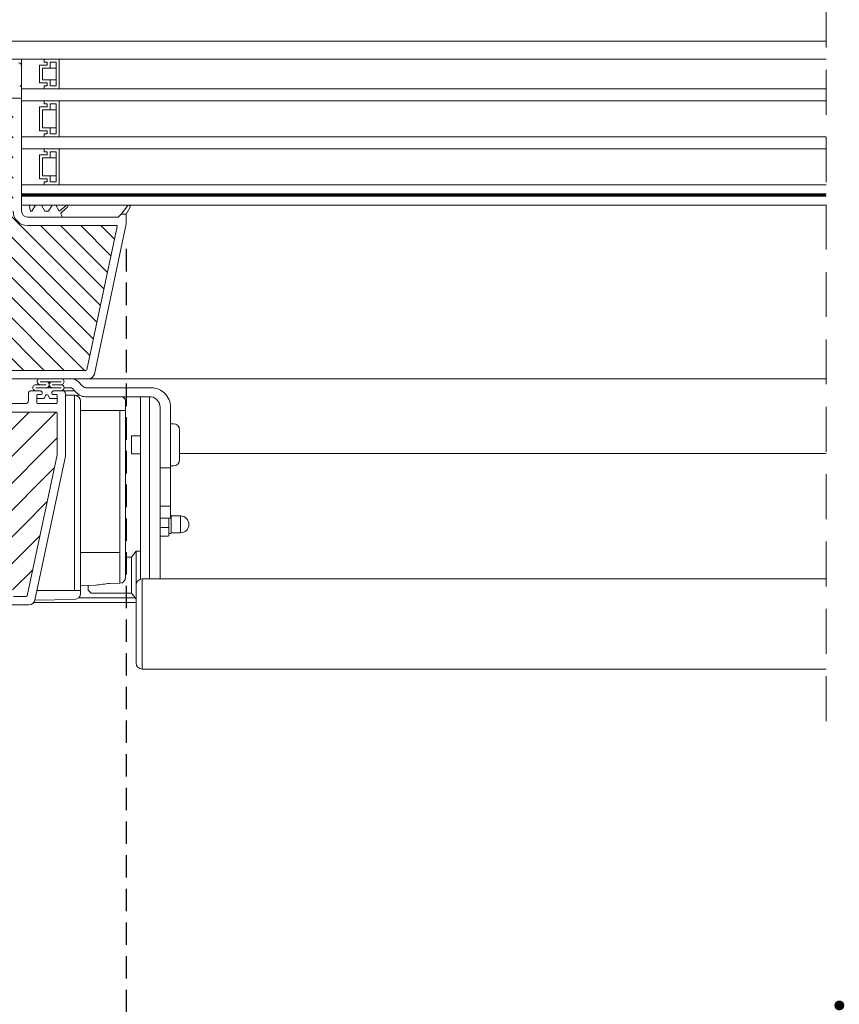
# Model space of a CAD drawing. Units: millimetres. Extents: x 469 to 2619, y 3134 to 6009.
# Drawn here: x 962 to 1236, y 4187 to 4516 of the extents above; entities that cross this region are included whole.
import ezdxf

# ---------------------------------------------------------------- set-up
doc = ezdxf.new("R2010")
doc.units = ezdxf.units.MM
doc.header["$LTSCALE"] = 30
doc.linetypes.add('HIDDEN', pattern=[0.375, 0.25, -0.125])
doc.layers.get('Defpoints').update_dxf_attribs({"lineweight": 9})
doc.layers.add('FAKRO TEXT', color=80, linetype='Continuous', lineweight=9)
doc.layers.add('FAKRO WINDOW', color=7, linetype='Continuous', lineweight=20)
doc.styles.add('FAKRO US', font='arial.ttf')
doc.dimstyles.new('FAKRO_2', dxfattribs={"dimscale": 5, "dimtxt": 4, "dimasz": 1.5, "dimexe": 2, "dimexo": 2, "dimgap": 0.5, "dimtad": 1, "dimdec": 0, "dimrnd": 0.1, "dimzin": 1, "dimdsep": 46, "dimtxsty": 'FAKRO US', "dimblk": 'OBLIQUE', "dimcen": 2, "dimclrd": 3, "dimclre": 3, "dimclrt": 3, "dimadec": 0, "dimazin": 0, "dimtfac": 1, "dimtdec": 0, "dimtix": 1, "dimtmove": 2, "dimatfit": 3, "dimldrblk": 'OBLIQUE', "dimfxl": 3, "dimtolj": 1, "dimarcsym": 0})

# ---------------------------------------------------------------- blocks, each defined once
blk = doc.blocks.new('_Oblique')
at = {"color": 0, "linetype": 'ByBlock', "lineweight": -2}
blk.add_line((-0.5, -0.5), (0.5, 0.5), dxfattribs=at)
blk = doc.blocks.new('*D15')
at = {"layer": 'Defpoints', "color": 0, "transparency": 16777216}
for p in [(935.5, 4318.58), (1535.49, 4318.58), (1535.49, 3993.37)]:
    blk.add_point(p, dxfattribs=at)
at = {"layer": 'FAKRO TEXT', "color": 3, "linetype": 'HIDDEN', "lineweight": -2, "transparency": 16777216}
for p, q in [((935.5, 4308.58), (935.5, 3983.37)), ((1535.49, 4308.58), (1535.49, 3983.37))]:
    blk.add_line(p, q, dxfattribs=at)
at = {"layer": 'FAKRO TEXT', "color": 3, "lineweight": -2, "transparency": 16777216}
blk.add_line((935.5, 3993.37), (1535.49, 3993.37), dxfattribs=at)
at = {"layer": 'FAKRO TEXT', "color": 3, "lineweight": -2, "transparency": 16777216, "xscale": 7.5, "yscale": 7.5, "zscale": 7.5, "rotation": 180}
blk.add_blockref('_Oblique', (935.5, 3993.37), dxfattribs=at)
at = {"layer": 'FAKRO TEXT', "color": 3, "lineweight": -2, "transparency": 16777216, "xscale": 7.5, "yscale": 7.5, "zscale": 7.5}
blk.add_blockref('_Oblique', (1535.49, 3993.37), dxfattribs=at)
at = {"layer": 'FAKRO TEXT', "color": 3, "transparency": 16777216, "insert": (1235.5, 4005.87), "char_height": 20, "attachment_point": 5, "style": 'FAKRO US'}
blk.add_mtext('\\A1;A', dxfattribs=at)
blk = doc.blocks.new('*D14')
at = {"layer": 'Defpoints', "color": 0, "transparency": 16777216}
for p in [(1645.5, 4578.13), (825.5, 4318.58), (1645.5, 4318.58)]:
    blk.add_point(p, dxfattribs=at)
at = {"layer": 'FAKRO TEXT', "color": 3, "linetype": 'HIDDEN', "lineweight": -2, "transparency": 16777216}
for p, q in [((825.5, 4328.58), (825.5, 4588.13)), ((1645.5, 4328.58), (1645.5, 4588.13))]:
    blk.add_line(p, q, dxfattribs=at)
at = {"layer": 'FAKRO TEXT', "color": 3, "lineweight": -2, "transparency": 16777216}
blk.add_line((825.5, 4578.13), (1645.5, 4578.13), dxfattribs=at)
at = {"layer": 'FAKRO TEXT', "color": 3, "lineweight": -2, "transparency": 16777216, "xscale": 7.5, "yscale": 7.5, "zscale": 7.5, "rotation": 180}
blk.add_blockref('_Oblique', (825.5, 4578.13), dxfattribs=at)
at = {"layer": 'FAKRO TEXT', "color": 3, "lineweight": -2, "transparency": 16777216, "xscale": 7.5, "yscale": 7.5, "zscale": 7.5}
blk.add_blockref('_Oblique', (1645.5, 4578.13), dxfattribs=at)
at = {"layer": 'FAKRO TEXT', "color": 3, "transparency": 16777216, "insert": (1235.5, 4590.97), "char_height": 20, "attachment_point": 5, "style": 'FAKRO US'}
blk.add_mtext('\\A1;S', dxfattribs=at)
blk = doc.blocks.new('*D24')
at = {"layer": 'Defpoints', "color": 0, "transparency": 16777216}
for p in [(997.3, 4449.46), (1473.69, 4449.46), (1473.69, 4161.8)]:
    blk.add_point(p, dxfattribs=at)
at = {"layer": 'FAKRO WINDOW', "color": 3, "linetype": 'HIDDEN', "lineweight": -2, "transparency": 16777216}
for p, q in [((997.3, 4439.46), (997.3, 4151.8)), ((1473.69, 4439.46), (1473.69, 4151.8))]:
    blk.add_line(p, q, dxfattribs=at)
at = {"layer": 'FAKRO WINDOW', "color": 3, "lineweight": -2, "transparency": 16777216}
blk.add_line((997.3, 4161.8), (1473.69, 4161.8), dxfattribs=at)
at = {"layer": 'FAKRO WINDOW', "color": 3, "lineweight": -2, "transparency": 16777216, "xscale": 7.5, "yscale": 7.5, "zscale": 7.5, "rotation": 180}
blk.add_blockref('_Oblique', (997.3, 4161.8), dxfattribs=at)
at = {"layer": 'FAKRO WINDOW', "color": 3, "lineweight": -2, "transparency": 16777216, "xscale": 7.5, "yscale": 7.5, "zscale": 7.5}
blk.add_blockref('_Oblique', (1473.69, 4161.8), dxfattribs=at)
at = {"layer": 'FAKRO WINDOW', "color": 3, "transparency": 16777216, "insert": (1235.5, 4177.24), "char_height": 20, "attachment_point": 5, "style": 'FAKRO US'}
blk.add_mtext('\\A1;j', dxfattribs=at)
blk = doc.blocks.new('A$C4BC77607')
at = {"layer": 'FAKRO WINDOW', "color": 7, "linetype": 'Continuous'}
for p, q in [((785.45, 94.76), (786.49, 95.8)), ((762.33, 93.96), (784.24, 93.96)), ((785.24, 94.55), (784.95, 94.26)), ((785.45, 94.76), (785.24, 94.55)), ((787.07, 92.13), (787.58, 92.63)), ((787.58, 92.63), (788.61, 93.67)), ((791.76, 92.95), (787.9, 92.95)), ((791.43, 93.96), (789.32, 93.96)), ((762.33, 90.95), (784.24, 90.95)), ((762.83, 90.95), (762.83, 88.35)), ((765.84, 90.95), (765.84, 88.35)), ((770.86, 89.18), (770.86, 86.4)), ((785.9, 89.44), (785.9, 88.44)), ((786.05, 91.42), (787.88, 91.45)), ((787.88, 91.45), (790.92, 91.5)), ((787.88, 88.44), (787.88, 91.45)), ((755.81, 67.23), (755.81, 87.44)), ((759.32, 67.23), (759.32, 87.44)), ((762.83, 54.73), (762.83, 88.35)), ((765.84, 54.73), (765.84, 88.35)), ((770.86, 86.4), (770.86, 38.92)), ((772.83, 86.4), (770.86, 86.4)), ((772.83, 86.4), (785.41, 86.4)), ((772.83, 38.92), (772.83, 86.4)), ((785.41, 86.4), (785.9, 86.4)), ((785.9, 88.44), (785.9, 26.25)), ((787.88, 26.25), (787.88, 88.44)), ((752.8, 79.92), (752.8, 69.89)), ((755.81, 81.93), (754.8, 81.93)), ((768.85, 77.91), (765.84, 77.91)), ((768.85, 77.91), (768.85, 71.89)), ((752.8, 72.02), (536.8, 72.02)), ((765.84, 71.89), (768.85, 71.89)), ((754.8, 67.88), (755.81, 67.88)), ((755.81, 67.23), (759.32, 67.23)), ((755.81, 54.45), (755.81, 67.23)), ((759.32, 54.45), (759.32, 67.23)), ((755.81, 50.43), (755.81, 54.45)), ((759.32, 54.45), (755.81, 54.45)), ((759.32, 54.45), (759.32, 43.06)), ((762.83, 54.73), (762.83, 49.54)), ((765.84, 54.73), (765.84, 49.54)), ((752.5, 45.51), (752.5, 51.13)), ((755.66, 51.13), (752.5, 51.13)), ((755.66, 45.51), (755.66, 51.13)), ((755.81, 50.43), (759.32, 50.43)), ((756.41, 47.85), (756.41, 50.43)), ((762.83, 49.54), (762.83, 31.48)), ((765.84, 49.54), (765.84, 31.48)), ((756.41, 47.85), (756.41, 46.9)), ((756.41, 47.3), (759.32, 47.3)), ((756.41, 44.81), (756.41, 46.9)), ((752.5, 45.51), (755.66, 45.51)), ((755.91, 45.26), (756.16, 45.26)), ((756.41, 44.81), (756.41, 44.55)), ((756.66, 44.41), (756.41, 44.55)), ((756.66, 44.41), (759.32, 44.41)), ((759.32, 43.06), (759.32, 32.99)), ((767.34, 39.43), (765.84, 39.43)), ((767.34, 39.43), (767.34, 28.09)), ((768.85, 37.42), (767.34, 39.43)), ((768.85, 37.42), (768.85, 25.38)), ((770.86, 37.42), (768.85, 37.42)), ((770.86, 38.92), (770.86, 31.71)), ((772.83, 38.92), (785.41, 38.92)), ((772.83, 28.66), (772.83, 38.92)), ((785.41, 38.92), (785.9, 38.92)), ((759.32, 30.09), (759.32, 32.99)), ((762.33, 30.09), (536.8, 30.09)), ((765.34, 30.09), (762.33, 30.09)), ((762.83, 31.48), (762.83, 30.09)), ((765.34, 0), (765.34, 30.09)), ((765.84, 31.48), (765.84, 30.03)), ((770.86, 30.66), (770.86, 31.71)), ((767.34, 2.01), (767.34, 28.09)), ((772.83, 28.66), (776.28, 28.6)), ((780.75, 28), (785.41, 27.89)), ((782.39, 25.38), (783.39, 26.39)), ((783.39, 26.39), (783.39, 27.93)), ((767.34, 23.38), (768.85, 25.38)), ((786.49, 23.83), (767.68, 23.83)), ((768.85, 25.38), (782.39, 25.38)), ((785.9, 26.25), (785.9, 25.25)), ((785.9, 26.25), (787.88, 26.25)), ((787.88, 26.25), (800.5, 26.25)), ((787.88, 23.24), (801.18, 23.01)), ((801.55, 22.24), (767.34, 22.24)), ((536.8, 0), (762.33, 0)), ((762.33, 0), (765.34, 0))]:
    blk.add_line(p, q, dxfattribs=at)
for centre, radius, start, end in [((789.32, 92.96), 4.01, 124.8179, 135), ((789.32, 92.96), 4.01, 90, 124.8179), ((762.33, 87.44), 6.52, 112.6199, 157.3801), ((762.33, 87.44), 6.52, 90, 112.6199), ((784.24, 94.97), 1, 270, 315), ((784.24, 94.97), 4.01, 284.4775, 315), ((789.32, 92.96), 1, 89.9999, 135), ((762.33, 87.44), 6.52, 157.3801, 180), ((762.88, 87.43), 3.57, 98.9744, 179.823), ((772.86, 89.18), 2.01, 117.9843, 180), ((784.24, 94.97), 4.01, 270, 284.4775), ((787.91, 89.44), 2.01, 91, 180), ((754.8, 79.92), 2.01, 90, 180), ((754.8, 69.89), 2.01, 180, 270), ((752.5, 48.32), 2.81, 90, 270), ((755.91, 51.13), 0.251, 113.5782, 180), ((755.91, 45.51), 0.251, 180, 270), ((756.16, 45.01), 0.251, 0, 90), ((765.34, 28.09), 2.01, 0, 90), ((772.86, 30.66), 2.01, 180, 269), ((767.72, -51.63), 80.68, 80.7214, 83.908), ((785.4, 27.39), 0.502, 0, 89), ((787.91, 25.25), 2.01, 180, 269), ((765.34, 2.01), 2.01, 270, 0)]:
    blk.add_arc(centre, radius, start, end, dxfattribs=at)
blk = doc.blocks.new('A$C1A6040BE')
at = {"layer": 'FAKRO WINDOW'}
h = blk.add_hatch(dxfattribs=at)
h.set_pattern_fill('ANSI31', color=256, scale=1.5, angle=270)
h.set_pattern_definition([(315, (-2342.7736, -8809.926), (3.367596, 3.367596), [])])
h.paths.add_polyline_path([(99.62, 118.11), (100.7, 118.11), (158.29, 118.11, 0.354119), (158.58, 118.34), (163.62, 142.04), (168.74, 166.14, 0.476976), (168.45, 166.5), (142.5, 166.5), (138.8, 166.5, -0.414214), (134, 171.3), (134, 174.4), (134, 205.9, 0.414214), (133.7, 206.2), (133.47, 206.2, 0.224641), (133.23, 206.09, -0.704399), (126.5, 208.5), (126.5, 213.7, 0.414214), (126.2, 214), (100, 214), (96.8, 214, -0.294747), (93.97, 215.83, 0.294747), (93.7, 216), (62.3, 216, 0.414214), (62, 215.7), (62, 207.2), (39.3, 207.2, 0.414214), (39, 206.9), (39, 206.23, 0.291473), (39.17, 205.96), (45.28, 203.11, 0.109518), (46.21, 202.91), (53.4, 202.91), (89.8, 202.91, -0.414214), (96.8, 195.91), (96.8, 177), (98.42, 119.27, 0.405982)])
h = blk.add_hatch(dxfattribs=at)
h.set_pattern_fill('ANSI31', color=256, scale=2)
h.set_pattern_definition([(45, (-2342.7736, -8809.926), (-4.490128, 4.490128), [])])
h.paths.add_polyline_path([(50.8, 96.72), (50.8, 152.21), (50.89, 151.97), (51.02, 152.38), (51.09, 152.69), (51.11, 152.75), (51.64, 152.75), (51.72, 152.58), (51.83, 152.13), (51.87, 151.94), (51.95, 152.15), (52.05, 152.54), (52.09, 152.67), (52.09, 152.67), (52.12, 152.75), (52.08, 152.75), (52.07, 152.76), (52.05, 152.78), (52.02, 152.85), (51.99, 152.97), (51.96, 153.13), (51.92, 153.4), (51.88, 153.63), (51.77, 154.57), (51.69, 155.07), (51.66, 155.19), (51.57, 155.48), (51.52, 155.66), (51.44, 155.95), (51.4, 156.17), (51.26, 155.7), (51.19, 155.41), (51.16, 155.33), (50.8, 155.33), (50.8, 185.61), (50.8, 187.51, -0.414214), (51.1, 187.81), (83.15, 187.81, -0.405042), (83.45, 187.52), (86.06, 104.49, 0.405042), (86.36, 104.2), (148.39, 104.2, -0.414214), (148.69, 103.9), (148.69, 89.93), (138.68, 42.84, -0.354119), (138.39, 42.6), (134.1, 42.6, -0.414072), (133.8, 42.9), (133.79, 51.34, 0.429347), (130.7, 54.6), (118.16, 54.6, 0.39896), (115.06, 51.66), (114.49, 40.89, -0.39896), (114.2, 40.6), (95.43, 40.6, -0.363402), (95.13, 40.85), (94.92, 42.05, 0.363402), (90.69, 45.6), (88.71, 45.6, 0.363402), (84.47, 42.05), (84.26, 40.85, -0.363402), (83.96, 40.6), (48.5, 40.6), (25.17, 40.6), (25.08, 40.87), (25.84, 41.39), (26.22, 41.7), (25.8, 41.73), (24.89, 41.63), (24.8, 41.62), (24.4, 42.77), (24.57, 42.89), (25.19, 43.29), (25.54, 43.59), (25.08, 43.61), (24.25, 43.51), (24.13, 43.5), (23.72, 44.64), (23.78, 44.68), (24.55, 45.19), (24.76, 45.39), (24.69, 45.48), (24.36, 45.48), (23.57, 45.39), (23.46, 45.38), (23.04, 46.53), (24.13, 47.25), (23.99, 47.37), (23.64, 47.36), (22.9, 47.26), (22.78, 47.25), (22.36, 48.39), (22.85, 48.74), (23.47, 49.14), (23.29, 49.25), (22.92, 49.24), (22.09, 49.15), (21.68, 50.28), (22.8, 51.04), (22.59, 51.14), (22.2, 51.11), (21.41, 51.03), (21.01, 52.16), (22.14, 52.93), (21.89, 53.02), (21.47, 52.99), (20.74, 52.91), (20.44, 53.76), (27.9, 56.48, 0.315299), (28.1, 56.76), (28.1, 69.55, -0.176327), (28.17, 69.75)])
h.paths.add_polyline_path([(56.61, 155.33), (56.58, 155.45), (56.58, 155.45)], flags=0)
h.paths.add_polyline_path([(56.47, 155.82), (56.47, 155.81), (56.47, 155.79)], flags=16)
h.paths.add_polyline_path([(56.67, 152.75), (56.64, 152.82), (56.67, 152.75)], flags=16)
h.paths.add_polyline_path([(61.97, 152.25), (62.07, 152.6), (62.12, 152.75), (62.3, 152.76), (65.64, 154.04), (62.3, 155.33), (61.62, 155.33), (61.54, 155.55), (61.45, 155.94), (61.46, 155.89), (61.43, 155.99), (61.38, 156.12), (61.22, 155.51), (61.14, 155.33), (60.61, 155.33), (60.59, 155.4), (60.54, 155.59), (60.49, 155.74), (60.43, 155.99), (60.38, 156.12), (60.26, 155.68), (60.25, 155.64), (60.16, 155.33), (59.61, 155.33), (59.53, 155.59), (59.49, 155.77), (59.42, 156.02), (59.37, 156.1), (59.31, 155.86), (59.21, 155.49), (59.16, 155.33), (58.61, 155.33), (58.59, 155.38), (58.55, 155.57), (58.48, 155.77), (58.44, 155.95), (58.39, 156.13), (58.33, 155.95), (58.26, 155.67), (58.25, 155.65), (58.16, 155.33), (57.61, 155.33), (57.52, 155.63), (57.49, 155.77), (57.39, 156.14), (57.33, 155.95), (57.29, 155.76), (57.18, 155.41), (57.18, 155.41), (57.16, 155.33), (56.53, 155.33), (56.55, 155.05), (56.61, 154.43), (56.68, 153.53), (56.73, 152.92), (56.8, 152.31), (56.78, 152.35), (56.83, 152.13), (56.89, 151.95), (56.94, 152.13), (57.01, 152.39), (57.03, 152.46), (57.11, 152.75), (57.65, 152.75), (57.74, 152.51), (57.79, 152.3), (57.84, 152.09), (57.9, 151.96), (58.06, 152.59), (58.13, 152.75), (58.66, 152.75), (58.69, 152.69), (58.73, 152.51), (58.79, 152.34), (58.85, 152.08), (58.85, 152.08), (58.89, 151.96), (58.94, 152.13), (59.01, 152.41), (59.02, 152.43), (59.11, 152.75), (59.66, 152.75), (59.73, 152.53), (59.82, 152.15), (59.82, 152.19), (59.83, 152.15), (59.82, 152.18), (59.85, 152.06), (59.91, 151.97), (59.94, 152.13), (60.06, 152.59), (60.14, 152.75), (60.66, 152.75), (60.69, 152.67), (60.72, 152.53), (60.8, 152.28), (60.83, 152.13), (60.89, 151.94), (61.01, 152.39), (61.11, 152.75), (61.66, 152.75), (61.75, 152.45), (61.79, 152.29), (61.88, 151.94), (61.94, 152.13)], flags=16)
h.paths.add_polyline_path([(60.8, 152.29), (60.78, 152.52), (60.72, 153.03), (60.67, 153.66), (60.6, 154.56), (60.54, 155.17), (60.48, 155.77), (60.46, 155.85), (60.49, 155.65), (60.54, 155.17), (60.6, 154.56), (60.67, 153.66), (60.72, 153.03), (60.79, 152.37)], flags=0)
h.paths.add_polyline_path([(62.05, 152.72), (62.02, 152.85), (62.07, 152.73)], flags=0)
h.paths.add_polyline_path([(59.53, 155.28), (59.48, 155.72), (59.47, 155.79), (59.52, 155.43)], flags=0)
h.paths.add_polyline_path([(61.26, 155.23), (61.18, 155.41), (61.16, 155.33), (61.19, 155.33), (61.2, 155.33), (61.23, 155.3), (61.26, 155.23), (61.29, 155.11), (61.33, 154.88), (61.35, 154.76), (61.3, 155.06)], flags=0)
h.paths.add_polyline_path([(61.91, 153.4), (61.88, 153.63), (61.8, 154.29), (61.75, 154.68), (61.68, 155.12), (61.65, 155.23), (61.66, 155.16), (61.69, 155.01), (61.75, 154.68), (61.8, 154.29), (61.9, 153.5)], flags=0)
h.paths.add_polyline_path([(60.96, 153.13), (60.9, 153.5), (60.88, 153.63), (60.94, 153.25)], flags=0)
h.paths.add_polyline_path([(60.1, 152.69), (60.05, 152.78), (60.11, 152.72)], flags=0)
h.paths.add_polyline_path([(60.23, 155.3), (60.18, 155.36), (60.19, 155.39)], flags=0)
h.paths.add_polyline_path([(60.3, 155.05), (60.29, 155.11), (60.32, 154.96), (60.38, 154.57), (60.39, 154.45), (60.36, 154.68)], flags=0)
h.paths.add_polyline_path([(60.01, 152.85), (60, 152.93), (60.03, 152.82)], flags=0)
h.paths.add_polyline_path([(59.63, 152.85), (59.61, 152.93), (59.58, 153.07), (59.53, 153.4), (59.47, 153.8), (59.38, 154.57), (59.3, 155.07), (59.29, 155.11), (59.32, 154.96), (59.36, 154.68), (59.39, 154.45), (59.47, 153.8), (59.53, 153.4), (59.6, 152.95)], flags=0)
h.paths.add_polyline_path([(59.11, 152.75), (59.08, 152.75), (59.07, 152.76), (59.05, 152.78), (59.02, 152.85), (58.99, 152.97), (58.96, 153.13), (58.92, 153.4), (58.88, 153.63), (58.8, 154.29), (58.75, 154.68), (58.67, 155.17), (58.64, 155.26), (58.66, 155.19), (58.68, 155.07), (58.75, 154.68), (58.8, 154.29), (58.9, 153.51), (58.98, 153.02), (59.02, 152.85), (59.08, 152.7)], flags=0)
h.paths.add_polyline_path([(58.32, 154.96), (58.38, 154.57), (58.39, 154.45), (58.34, 154.83)], flags=0)
h.paths.add_polyline_path([(58.09, 152.67), (58.05, 152.78), (58.11, 152.72)], flags=0)
h.paths.add_polyline_path([(57.99, 152.97), (57.96, 153.13), (57.9, 153.51), (57.88, 153.63), (57.92, 153.4), (57.97, 153.03)], flags=0)
h.paths.add_polyline_path([(57.62, 152.88), (57.61, 152.93), (57.58, 153.07), (57.53, 153.4), (57.47, 153.8), (57.38, 154.58), (57.3, 155.05), (57.29, 155.11), (57.32, 154.96), (57.36, 154.68), (57.39, 154.45), (57.47, 153.8), (57.53, 153.4), (57.6, 152.97)], flags=0)
h.paths.add_polyline_path([(55.62, 155.33), (55.62, 155.33), (55.65, 155.23)], flags=16)
h.paths.add_polyline_path([(52.18, 155.41), (52.23, 155.3), (52.17, 155.36)], flags=16)
h.paths.add_polyline_path([(52.83, 152.14), (52.82, 152.19), (52.81, 152.23)], flags=16)
h.paths.add_polyline_path([(53.11, 152.75), (53.1, 152.72), (53.09, 152.69), (53.06, 152.75)], flags=16)
h.paths.add_polyline_path([(52.62, 155.33), (52.62, 155.33), (52.65, 155.23)], flags=16)
h.paths.add_polyline_path([(53.23, 155.3), (53.18, 155.35), (53.19, 155.4)], flags=16)
h.paths.add_polyline_path([(53.3, 155.79), (53.32, 155.89), (53.31, 155.82)], flags=16)
h.paths.add_polyline_path([(55.09, 152.69), (55.11, 152.75), (55.11, 152.75)], flags=16)
h.paths.add_polyline_path([(54.82, 152.18), (54.81, 152.23), (54.83, 152.13)], flags=16)
h.paths.add_polyline_path([(54.65, 155.23), (54.62, 155.33), (54.62, 155.33)], flags=16)
h.paths.add_polyline_path([(55.23, 155.3), (55.18, 155.35), (55.19, 155.39)], flags=16)
h.paths.add_polyline_path([(55.32, 155.87), (55.31, 155.85), (55.31, 155.84)], flags=16)
h.paths.add_polyline_path([(56.05, 152.56), (56.1, 152.67), (56.09, 152.67), (56.12, 152.75), (56.08, 152.75), (56.07, 152.76), (56.05, 152.78), (56.02, 152.85), (55.99, 152.97), (55.96, 153.13), (55.9, 153.5), (55.88, 153.63), (55.94, 153.25), (55.99, 152.97), (56.02, 152.85), (56.09, 152.69), (55.93, 152.09), (55.91, 152.04), (55.9, 152.03), (55.88, 152.03), (55.87, 152.04), (55.84, 152.09), (55.82, 152.18), (55.8, 152.29), (55.75, 152.7), (55.69, 153.4), (55.6, 154.56), (55.54, 155.17), (55.46, 155.87), (55.39, 156.14), (55.35, 156.02), (55.38, 156.06), (55.39, 156.06), (55.41, 156.04), (55.43, 155.99), (55.45, 155.9), (55.48, 155.72), (55.54, 155.17), (55.6, 154.56), (55.69, 153.4), (55.75, 152.7), (55.82, 152.16), (55.79, 152.29), (55.84, 152.09), (55.9, 151.96)], flags=16)
h.paths.add_polyline_path([(57.11, 152.75), (57.08, 152.75), (57.07, 152.76), (57.05, 152.78), (57.02, 152.85), (56.99, 152.97), (56.96, 153.13), (56.89, 153.54), (56.88, 153.63), (56.92, 153.4), (56.97, 153.03), (57.02, 152.85), (57.08, 152.69)], flags=0)
h.paths.add_polyline_path([(56.18, 155.4), (56.23, 155.3), (56.17, 155.36)], flags=16)
h.paths.add_polyline_path([(56.32, 154.96), (56.37, 154.61), (56.39, 154.45), (56.33, 154.86)], flags=16)
h.paths.add_polyline_path([(55.68, 152.67), (55.62, 152.87), (55.61, 152.93), (55.58, 153.07), (55.53, 153.4), (55.48, 153.74), (55.38, 154.54), (55.3, 155.05), (55.29, 155.11), (55.32, 154.96), (55.36, 154.68), (55.39, 154.45), (55.48, 153.74), (55.53, 153.4), (55.6, 152.95), (55.62, 152.87), (55.66, 152.72)], flags=16)
h.paths.add_polyline_path([(54.46, 155.85), (54.46, 155.84), (54.47, 155.79)], flags=16)
h.paths.add_polyline_path([(54.16, 155.33), (54.18, 155.4), (54.22, 155.33)], flags=16)
h.paths.add_polyline_path([(54.65, 152.75), (54.62, 152.89), (54.66, 152.75)], flags=16)
h.paths.add_polyline_path([(53.98, 152.27), (54.05, 152.56), (54.1, 152.68), (54.12, 152.75), (54.08, 152.75), (54.07, 152.76), (54.05, 152.78), (54.02, 152.85), (53.99, 152.97), (53.96, 153.13), (53.92, 153.4), (53.88, 153.63), (53.8, 154.29), (53.75, 154.68), (53.68, 155.13), (53.65, 155.22), (53.65, 155.23), (53.64, 155.25), (53.52, 155.65), (53.5, 155.72), (53.39, 156.14), (53.36, 156.02), (53.38, 156.06), (53.39, 156.06), (53.41, 156.04), (53.43, 155.99), (53.44, 155.95), (53.46, 155.85), (53.49, 155.65), (53.55, 155.05), (53.61, 154.43), (53.69, 153.4), (53.76, 152.66), (53.82, 152.19), (53.8, 152.27), (53.73, 152.55), (53.69, 152.65), (53.61, 152.9), (53.61, 152.93), (53.63, 152.85), (53.69, 152.65), (53.73, 152.55), (53.82, 152.18), (53.82, 152.19), (53.84, 152.09), (53.9, 151.96), (53.93, 152.09)], flags=16)
h.paths.add_polyline_path([(54.96, 153.13), (54.93, 153.32), (54.88, 153.63), (54.8, 154.29), (54.75, 154.68), (54.67, 155.14), (54.66, 155.19), (54.7, 155.01), (54.75, 154.68), (54.8, 154.29), (54.88, 153.63), (54.94, 153.21)], flags=16)
h.paths.add_polyline_path([(54.3, 155.05), (54.29, 155.11), (54.32, 154.96), (54.38, 154.57), (54.39, 154.45), (54.36, 154.68)], flags=16)
h.paths.add_polyline_path([(53, 152.36), (52.98, 152.32), (52.95, 152.17)], flags=16)
h.paths.add_polyline_path([(52.49, 155.61), (52.5, 155.61), (52.5, 155.57)], flags=16)
h.paths.add_polyline_path([(52.67, 152.76), (52.64, 152.82), (52.66, 152.76)], flags=16)
h.paths.add_polyline_path([(52.96, 153.13), (52.9, 153.5), (52.88, 153.63), (52.94, 153.26)], flags=16)
h.paths.add_polyline_path([(53.3, 155.06), (53.29, 155.11), (53.32, 154.96), (53.38, 154.56), (53.39, 154.45), (53.36, 154.68)], flags=16)
h.paths.add_polyline_path([(52.32, 154.96), (52.38, 154.58), (52.39, 154.45), (52.34, 154.82)], flags=16)
h.paths.add_polyline_path([(56.43, 155.99), (56.38, 156.12), (56.34, 155.99), (56.37, 156.04), (56.38, 156.06), (56.4, 156.06), (56.42, 156.03)], flags=16)
h.paths.add_polyline_path([(54.44, 155.95), (54.38, 156.14), (54.34, 155.99), (54.37, 156.04), (54.38, 156.06), (54.4, 156.06), (54.43, 156)], flags=16)
h.paths.add_polyline_path([(52.46, 155.86), (52.43, 155.99), (52.38, 156.12), (52.34, 155.99), (52.37, 156.04), (52.38, 156.06), (52.4, 156.06), (52.41, 156.04), (52.43, 155.99), (52.45, 155.89), (52.46, 155.88)], flags=16)
h.paths.add_polyline_path([(12.21, 50.73, -0.131652), (12.33, 50.82), (13.48, 51.23), (17.95, 52.86), (17.35, 52.45), (17.25, 52.3), (17.42, 52.24), (17.85, 52.27), (18.31, 52.33), (18.76, 51.07), (18.34, 50.79), (18.01, 50.55), (17.93, 50.41), (18.12, 50.36), (18.98, 50.44), (19.44, 49.17), (18.98, 48.89), (18.67, 48.66), (18.62, 48.52), (18.83, 48.48), (19.66, 48.56), (20.11, 47.29), (19.62, 46.98), (19.33, 46.76), (19.3, 46.63), (19.54, 46.6), (20.04, 46.66), (20.33, 46.68), (20.79, 45.42), (20.26, 45.07), (19.99, 44.86), (19.99, 44.74), (20.26, 44.72), (20.77, 44.78), (21.02, 44.81), (21.48, 43.55), (20.9, 43.17), (20.66, 42.96), (20.68, 42.85), (20.98, 42.84), (21.7, 42.93), (22.15, 41.65), (22, 41.55), (21.54, 41.26), (21.32, 41.07), (21.38, 40.97), (21.69, 40.96), (22.37, 41.04), (22.53, 40.6), (4.36, 40.6, -0.63707), (4.13, 41.1)])
at = {"layer": 'FAKRO WINDOW', "color": 7, "linetype": 'HIDDEN', "ltscale": 2}
blk.add_line((405.61, 0.95), (405.61, 251.1), dxfattribs=at)
at = {"layer": 'FAKRO WINDOW', "color": 7, "linetype": 'Continuous'}
for p, q in [((25.8, 228.1), (405.61, 228.1)), ((25.8, 222.1), (405.61, 222.1)), ((136.8, 222.1), (144.3, 222.1)), ((136.8, 180.1), (136.8, 222.1)), ((144.3, 222.1), (149.3, 222.1)), ((144.31, 222.1), (144.31, 221.1)), ((144.31, 221.1), (144.31, 222.1)), ((144.31, 221.1), (145.31, 221.1)), ((145.31, 221.1), (144.31, 221.1)), ((145.31, 221.1), (145.31, 220.1)), ((145.31, 220.1), (145.31, 221.1)), ((146.31, 219.1), (146.31, 221.1)), ((146.31, 221.1), (148.31, 221.1)), ((148.31, 221.1), (148.31, 213.1)), ((149.31, 222.1), (149.31, 212.1)), ((145.31, 220.1), (142.81, 220.1)), ((142.81, 220.1), (145.31, 220.1)), ((142.81, 214.1), (142.81, 220.1)), ((143.81, 215.1), (143.81, 219.1)), ((143.81, 219.1), (146.31, 219.1)), ((148.31, 219.1), (146.31, 219.1)), ((142.81, 214.1), (145.31, 214.1)), ((145.31, 214.1), (142.81, 214.1)), ((146.31, 215.1), (143.81, 215.1)), ((145.31, 214.1), (145.31, 213.1)), ((145.31, 213.1), (145.31, 214.1)), ((148.31, 215.1), (146.31, 215.1)), ((146.31, 213.1), (146.31, 215.1)), ((144.31, 213.1), (144.31, 212.1)), ((145.31, 213.1), (144.31, 213.1)), ((144.31, 213.1), (145.31, 213.1)), ((144.31, 212.1), (144.31, 213.1)), ((149.31, 212.1), (144.31, 212.1)), ((148.31, 213.1), (146.31, 213.1)), ((144.31, 208.1), (144.31, 207.1)), ((144.31, 208.1), (149.31, 208.1)), ((144.31, 207.1), (144.31, 208.1)), ((149.31, 208.1), (149.31, 196.1)), ((136.8, 200.1), (136.8, 204.1)), ((136.8, 200.1), (136.8, 204.1)), ((145.31, 206.1), (142.81, 206.1)), ((142.81, 206.1), (145.31, 206.1)), ((142.81, 198.1), (142.81, 206.1)), ((143.81, 199.1), (143.81, 205.1)), ((143.81, 205.1), (146.31, 205.1)), ((144.31, 207.1), (145.31, 207.1)), ((145.31, 207.1), (144.31, 207.1)), ((145.31, 207.1), (145.31, 206.1)), ((145.31, 206.1), (145.31, 207.1)), ((146.31, 205.1), (146.31, 207.1)), ((146.31, 207.1), (148.31, 207.1)), ((148.31, 205.1), (146.31, 205.1)), ((148.31, 207.1), (148.31, 197.1)), ((142.81, 198.1), (145.31, 198.1)), ((145.31, 198.1), (142.81, 198.1)), ((146.31, 199.1), (143.81, 199.1)), ((145.31, 198.1), (145.31, 197.1)), ((145.31, 197.1), (145.31, 198.1)), ((148.31, 199.1), (146.31, 199.1)), ((146.31, 197.1), (146.31, 199.1)), ((144.31, 197.1), (144.31, 196.1)), ((145.31, 197.1), (144.31, 197.1)), ((144.31, 197.1), (145.31, 197.1)), ((144.31, 196.1), (144.31, 197.1)), ((149.31, 196.1), (144.31, 196.1)), ((148.31, 197.1), (146.31, 197.1)), ((144.31, 192.1), (144.31, 191.1)), ((144.31, 192.1), (149.31, 192.1)), ((144.31, 191.1), (144.31, 192.1)), ((144.31, 191.1), (145.31, 191.1)), ((145.31, 191.1), (144.31, 191.1)), ((145.31, 191.1), (145.31, 190.1)), ((145.31, 190.1), (145.31, 191.1)), ((146.31, 189.1), (146.31, 191.1)), ((146.31, 191.1), (148.31, 191.1)), ((148.31, 191.1), (148.31, 181.1)), ((149.31, 192.1), (149.31, 180.1)), ((145.31, 190.1), (142.81, 190.1)), ((142.81, 190.1), (145.31, 190.1)), ((142.81, 182.1), (142.81, 190.1)), ((143.81, 183.1), (143.81, 189.1)), ((143.81, 189.1), (146.31, 189.1)), ((148.31, 189.1), (146.31, 189.1)), ((142.81, 182.1), (145.31, 182.1)), ((145.31, 182.1), (142.81, 182.1)), ((146.31, 183.1), (143.81, 183.1)), ((144.31, 181.1), (144.31, 180.1)), ((145.31, 181.1), (144.31, 181.1)), ((144.31, 181.1), (145.31, 181.1)), ((144.31, 180.1), (144.31, 181.1)), ((145.31, 182.1), (145.31, 181.1)), ((145.31, 181.1), (145.31, 182.1)), ((148.31, 183.1), (146.31, 183.1)), ((146.31, 181.1), (146.31, 183.1)), ((148.31, 181.1), (146.31, 181.1)), ((136.8, 177.1), (136.8, 180.1)), ((149.31, 180.1), (144.31, 180.1)), ((136.8, 176.9), (136.8, 177.1)), ((136.8, 173.3), (136.8, 176.9)), ((136.81, 177.1), (405.61, 177.1)), ((405.61, 176.3), (136.81, 176.3)), ((405.61, 173.3), (136.8, 173.3)), ((140.41, 173.3), (138.41, 173.3)), ((140.41, 173.3), (138.41, 173.3)), ((140.41, 173.3), (138.41, 173.3)), ((145.21, 173.3), (144.01, 173.3)), ((145.21, 173.3), (144.01, 173.3)), ((145.21, 173.3), (144.01, 173.3)), ((147.27, 173.3), (145.45, 173.3)), ((147.27, 173.3), (145.45, 173.3))]:
    blk.add_line(p, q, dxfattribs=at)
at = {"layer": 'FAKRO WINDOW', "linetype": 'Continuous'}
for p, q in [((136.82, 219.8), (136.8, 219.8)), ((136.8, 219.8), (136.8, 213.5)), ((131.6, 209), (136.5, 209)), ((136.8, 208.7), (136.8, 184)), ((136.8, 184), (136.8, 173.3)), ((139.3, 173.3), (136.8, 173.3)), ((136.8, 173.3), (136.8, 171.3)), ((139.83, 171.3), (139.3, 173.3)), ((140.25, 171.3), (139.83, 171.3)), ((141.41, 173.3), (140.25, 171.3)), ((143.41, 173.3), (141.41, 173.3)), ((144.56, 171.3), (143.41, 173.3)), ((145.85, 171.3), (144.56, 171.3)), ((147.01, 173.3), (145.85, 171.3)), ((148.21, 173.3), (147.01, 173.3)), ((149.25, 171.49), (148.21, 173.3)), ((151.65, 173.21), (149.56, 171.43)), ((150.1, 170.84), (152.16, 172.6)), ((170.1, 170.3), (172.34, 173.13)), ((173.03, 172.67), (171.8, 170.3)), ((150.4, 169.3), (138.8, 169.3)), ((150.4, 169.51), (149.99, 170.21)), ((150.4, 169.3), (150.4, 169.51)), ((150.4, 169.3), (169.1, 169.3)), ((169.1, 169.3), (170.1, 170.3)), ((171.8, 170.3), (170.1, 170.3)), ((171.8, 170.3), (171.8, 167.05)), ((138.8, 166.5), (142.5, 166.5)), ((142.5, 166.5), (168.45, 166.5)), ((171.8, 167.05), (161.13, 116.89)), ((168.74, 166.14), (163.62, 142.04)), ((163.62, 142.04), (158.58, 118.34)), ((159.18, 115.31), (99.62, 115.31)), ((158.29, 118.11), (100.7, 118.11)), ((141.52, 113.3), (145.07, 113.3)), ((141.52, 112.3), (149.98, 112.3)), ((141.84, 112.3), (149.74, 112.3)), ((142.99, 114.31), (149.98, 114.31)), ((149.98, 113.3), (147.06, 113.3)), ((139.09, 110.3), (139.09, 108)), ((139.09, 110.3), (139.09, 108)), ((139.09, 110.3), (139.09, 108)), ((139.09, 110.3), (139.09, 108)), ((141.84, 111.3), (140.09, 111.3)), ((141.84, 111.3), (140.09, 111.3)), ((143.07, 111.3), (140.09, 111.3)), ((143.07, 111.3), (140.09, 111.3)), ((141.89, 107.3), (141.89, 109.8)), ((141.89, 107.3), (141.89, 109.8)), ((141.89, 107.3), (141.89, 108.7)), ((144.37, 108.7), (141.89, 108.7)), ((141.89, 107.3), (141.89, 108.7)), ((144.37, 108.7), (141.89, 108.7)), ((141.89, 108.7), (144.37, 108.7)), ((141.89, 108.7), (144.37, 108.7)), ((142.19, 110.1), (143.39, 110.1)), ((142.19, 110.1), (143.39, 110.1)), ((143.6, 110.89), (143.28, 111.22)), ((143.6, 110.89), (143.28, 111.22)), ((143.69, 110.4), (143.69, 110.68)), ((143.69, 110.4), (143.69, 110.68)), ((144.84, 109.71), (144.37, 108.7)), ((144.84, 109.71), (144.37, 108.7)), ((144.37, 108.7), (144.84, 109.71)), ((144.37, 108.7), (144.84, 109.71)), ((146.22, 108.7), (145.74, 109.71)), ((146.22, 108.7), (145.74, 109.71)), ((145.74, 109.71), (146.22, 108.7)), ((145.74, 109.71), (146.22, 108.7)), ((148.69, 108.7), (146.22, 108.7)), ((148.69, 108.7), (146.22, 108.7)), ((146.22, 108.7), (148.69, 108.7)), ((146.22, 108.7), (148.69, 108.7)), ((146.89, 110.68), (146.89, 110.4)), ((146.89, 110.68), (146.89, 110.4)), ((147.3, 111.21), (146.98, 110.89)), ((147.3, 111.21), (146.98, 110.89)), ((147.19, 110.1), (148.39, 110.1)), ((147.19, 110.1), (148.39, 110.1)), ((150.49, 111.3), (147.52, 111.3)), ((150.49, 111.3), (147.52, 111.3)), ((148.69, 109.8), (148.69, 107.3)), ((148.69, 109.8), (148.69, 107.3)), ((148.69, 108.7), (148.69, 107.3)), ((148.69, 108.7), (148.69, 107.3)), ((150.49, 111.3), (149.74, 111.3)), ((150.49, 111.3), (149.74, 111.3)), ((151.49, 89.85), (151.49, 110.3)), ((138.09, 107), (89.07, 107)), ((148.39, 107), (142.19, 107)), ((148.39, 104.2), (86.36, 104.2)), ((148.69, 89.93), (148.69, 103.9)), ((138.68, 42.84), (148.69, 89.93)), ((141.24, 41.39), (151.45, 89.43)), ((132, 39.8), (139.28, 39.8)), ((134.1, 42.6), (138.39, 42.6))]:
    blk.add_line(p, q, dxfattribs=at)
at = {"layer": 'FAKRO WINDOW'}
for p, q in [((136.81, 212.1), (405.61, 212.1)), ((136.81, 208.1), (405.61, 208.1)), ((136.81, 196.1), (405.61, 196.1)), ((136.81, 192.1), (405.61, 192.1)), ((136.81, 180.1), (405.61, 180.1)), ((159.18, 115.31), (405.61, 115.31))]:
    blk.add_line(p, q, dxfattribs=at)
at = {"layer": 'FAKRO WINDOW', "const_width": 0.8}
blk.add_lwpolyline([(405.61, 176.7), (136.81, 176.7)], dxfattribs=at)
at = {"layer": 'FAKRO WINDOW', "linetype": 'Continuous'}
for centre, radius, start, end in [((135.8, 219.8), 1, 0, 90), ((136.3, 213.5), 0.5, 256, 0), ((136.5, 208.7), 0.3, 0, 90), ((138.8, 171.3), 4.8, 180, 270), ((138.8, 171.3), 2, 180, 270), ((149.43, 171.59), 0.2, 210, 310.2068), ((151.9, 172.9), 0.4, 310.2068, 130.2068), ((172.67, 172.88), 0.42, 330, 142.4459), ((150.42, 170.46), 0.5, 130.2068, 210), ((168.45, 166.2), 0.3, 348, 90), ((142.99, 114.31), 1, 90, 272.4001), ((149.98, 114.31), 1, 270, 90.044), ((158.29, 118.41), 0.3, 270, 348), ((159.18, 117.31), 2, 270, 348), ((141.52, 112.3), 1, 90, 270.0335), ((145.07, 113.3), 1, 270, 90), ((147.06, 113.3), 1, 90, 270), ((149.98, 112.3), 1, 270, 90), ((140.09, 110.3), 1, 90, 180), ((140.09, 110.3), 1, 90, 180), ((140.09, 110.3), 1, 90, 180), ((140.09, 110.3), 1, 90, 180), ((142.19, 109.8), 0.3, 90, 180), ((142.19, 109.8), 0.3, 90, 180), ((143.07, 111), 0.3, 45.1134, 90), ((143.07, 111), 0.3, 45.1134, 90), ((143.39, 110.4), 0.3, 270, 0), ((143.39, 110.4), 0.3, 270, 0), ((143.39, 110.68), 0.3, 0, 45.1134), ((143.39, 110.68), 0.3, 0, 45.1134), ((145.29, 109.5), 0.5, 25, 155), ((145.29, 109.5), 0.5, 25, 155), ((145.29, 109.5), 0.5, 25, 155), ((145.29, 109.5), 0.5, 25, 155), ((147.19, 110.68), 0.3, 135, 180), ((147.19, 110.68), 0.3, 135, 180), ((147.19, 110.4), 0.3, 180, 270), ((147.19, 110.4), 0.3, 180, 270), ((147.52, 111), 0.3, 90, 135), ((147.52, 111), 0.3, 90, 135), ((148.39, 109.8), 0.3, 0, 90), ((148.39, 109.8), 0.3, 0, 90), ((150.49, 110.3), 1, 0, 90), ((150.49, 110.3), 1, 0, 90), ((150.49, 110.3), 1, 0, 90), ((150.49, 110.3), 1, 0, 90), ((138.09, 108), 1, 270, 0), ((142.19, 107.3), 0.3, 180, 270), ((148.39, 107.3), 0.3, 270, 0), ((148.39, 103.9), 0.3, 0, 90), ((149.49, 89.85), 2, 348, 0), ((138.39, 42.9), 0.3, 270, 348), ((139.28, 41.8), 2, 270, 348)]:
    blk.add_arc(centre, radius, start, end, dxfattribs=at)
at = {"layer": 'FAKRO WINDOW', "xscale": -1}
blk.add_blockref('A$C4BC77607', (942.41, 18.34), dxfattribs=at)

msp = doc.modelspace()

# ---------------------------------------------------------------- block references
at = {"layer": 'FAKRO WINDOW'}
msp.add_blockref('A$C1A6040BE', (825.5, 4280.78), dxfattribs=at)

# ---------------------------------------------------------------- dimensions: what is measured, and where the dimension line sits
at = {"layer": 'FAKRO TEXT'}
for base, p1, p2, text, picture, middle in [((1645.5, 4578.13), (825.5, 4318.58), (1645.5, 4318.58), 'S', '*D14', (1235.5, 4590.97)), ((1535.49, 3993.37), (935.5, 4318.58), (1535.49, 4318.58), 'A', '*D15', (1235.5, 4005.87))]:
    dim = msp.add_linear_dim(base=base, p1=p1, p2=p2, text=text, dimstyle='FAKRO_2', dxfattribs=at)
    dim.commit()
    dim.dimension.update_dxf_attribs({"geometry": picture, "text_midpoint": middle})
at = {"layer": 'FAKRO WINDOW'}
dim = msp.add_linear_dim(base=(1473.69, 4161.8), p1=(997.3, 4449.46), p2=(1473.69, 4449.46), text='j', dimstyle='FAKRO_2', dxfattribs=at)
dim.commit()
dim.dimension.update_dxf_attribs({"geometry": '*D24', "text_midpoint": (1235.5, 4177.24)})

doc.saveas('drawing.dxf')
